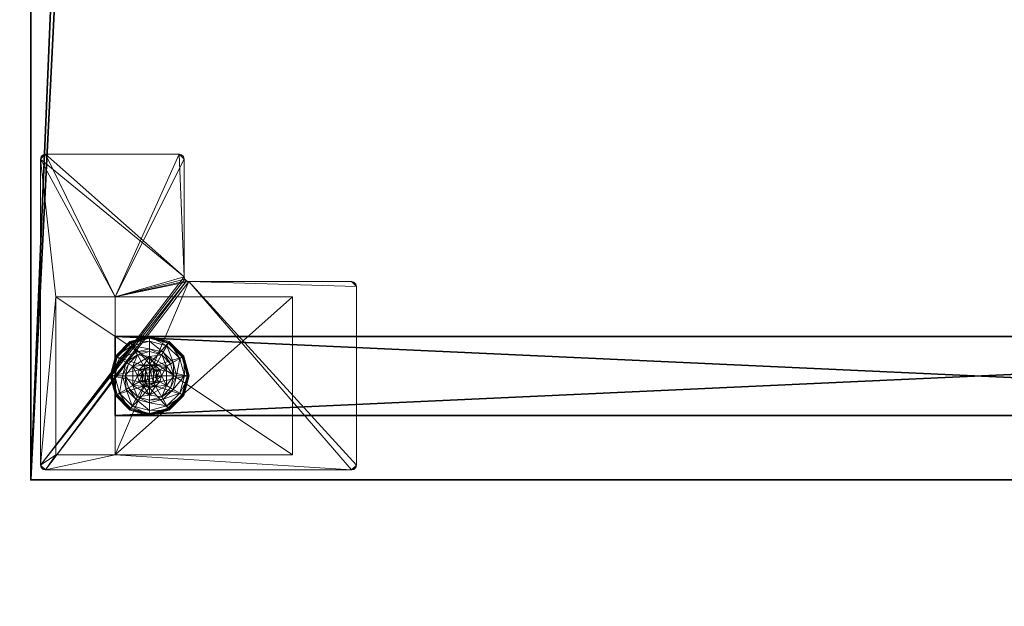
# Model space of a CAD drawing. Extents: x -17 to 146, y -2 to 127.
# Drawn here: x 0 to 12, y -2 to 6 of the extents above; entities that cross this region are included whole.
import ezdxf

# ---------------------------------------------------------------- set-up
doc = ezdxf.new("R2010")
doc.units = 0
doc.header["$LTSCALE"] = 0.3
doc.header["$MEASUREMENT"] = 0
for name, color, linetype in [('A-FURN-ATTRIBUTE-T', 7, 'Continuous'), ('AFURFR-P', 2, 'Continuous'), ('EDGE', 1, 'Continuous'), ('PIETEMENT-V', 2, 'Continuous'), ('SURFACE-H', 7, 'Continuous')]:
    doc.layers.add(name, color=color, linetype=linetype)
doc.layers.add('COTES PLAN', color=7, linetype='Continuous', lineweight=20, true_color=0x0099cc)
doc.layers.add('QUINCAILLERIE-BLANC', color=4, linetype='Continuous', lineweight=13)
doc.layers.add('QUINCAILLERIE-CHR', color=4, linetype='Continuous', lineweight=13)
doc.styles.add('[quo] Cotes', font='simplex.shx', dxfattribs={"width": 0.6})
doc.styles.add('LOGIFLEX - Notes', font='ARIALN.TTF', dxfattribs={"height": 0.09375})
doc.dimstyles.new('LOGIFLEX', dxfattribs={"dimscale": 0, "dimtxt": 0.09375, "dimasz": 0.1, "dimexe": 0.1, "dimexo": 0.0625, "dimgap": 0.09, "dimtad": 0, "dimtih": 1, "dimtoh": 1, "dimdec": 4, "dimlfac": -1, "dimzin": 12, "dimdsep": 46, "dimlunit": 5, "dimtxsty": '[quo] Cotes', "dimblk": 'OBLIQUE', "dimcen": 0, "dimdle": 0.078125, "dimclrd": 256, "dimclre": 256, "dimclrt": 256, "dimadec": 0, "dimazin": 2, "dimtfac": 1, "dimtdec": 4, "dimtofl": 0, "dimtmove": 0, "dimatfit": 3, "dimfxl": 0, "dimfrac": 2, "dimtolj": 1, "dimtzin": 0, "dimlwd": 25, "dimlwe": 25, "dimarcsym": 0})

# ---------------------------------------------------------------- blocks, each defined once
blk = doc.blocks.new('3-PAT-G-Y24')
at = {"layer": 'PIETEMENT-V'}
mesh = blk.add_polyface(dxfattribs=at)
corners = [(0.817, -1.067, 1.25), (1.817, -1.067, 1.25), (0.817, -22.933, 1.25), (1.817, -22.933, 1.25), (0.817, -22.933, 20.25), (0.817, -1.067, 20.25), (1.817, -22.933, 20.25), (1.817, -1.067, 20.25)]
mesh.append_faces([[corners[k] for k in face] for face in [(0, 1, 2, 2), (2, 4, 0, 0), (3, 6, 2, 2), (1, 7, 3, 3), (0, 5, 1, 1), (7, 5, 6, 6)]], dxfattribs={"vtx1": -1, "vtx2": -1})
mesh.append_faces([[corners[k] for k in face] for face in [(1, 3, 2, 2), (4, 5, 0, 0), (6, 4, 2, 2), (7, 6, 3, 3), (5, 7, 1, 1), (5, 4, 6, 6)]], dxfattribs={"vtx2": -1, "vtx3": -1})
at = {"layer": 'QUINCAILLERIE-BLANC'}
mesh = blk.add_polyface(dxfattribs=at)
corners = [(0.895, -1.261, 0.003), (0.906, -1.268), (0.842, -1.505), (1.074, -1.083, 0.003), (0.83, -1.505, 0.003), (1.317, -1.018, 0.003), (1.08, -1.094), (1.195, -1.292, 0.576), (1.195, -1.292, 0.38), (1.072, -1.505, 0.38), (1.072, -1.505, 0.576), (1.185, -1.429, 0.576), (1.165, -1.505, 0.576), (1.051, -1.351, 0.38), (1.164, -1.239, 0.38), (1.01, -1.505, 0.38), (0.936, -1.285, 0.145), (0.884, -1.255, 0.12), (0.817, -1.505, 0.12), (1.097, -1.123, 0.145), (1.146, -1.208, 0.243), (1.02, -1.333, 0.243), (0.877, -1.505, 0.145), (1.317, -1.064, 0.145), (1.067, -1.072, 0.12), (0.974, -1.505, 0.243), (0.884, -1.255, 0.025), (0.817, -1.505, 0.025), (1.317, -1.005, 0.12), (1.067, -1.072, 0.025), (1.317, -1.005, 0.025), (1.185, -1.429), (1.165, -1.505)]
mesh.append_faces([[corners[k] for k in face] for face in [(20, 16, 21, 21), (25, 13, 21, 21), (0, 29, 3, 3)]], dxfattribs={"vtx0": -1, "vtx2": -1})
mesh.append_faces([[corners[k] for k in face] for face in [(11, 7, 10, 10), (13, 9, 8, 8), (9, 13, 15, 15), (1, 31, 32, 32), (31, 1, 6, 6)]], dxfattribs={"vtx0": -1, "vtx2": -1, "vtx3": -1})
mesh.append_faces([[corners[k] for k in face] for face in [(4, 0, 2, 2), (3, 5, 6, 6), (10, 7, 9, 9), (19, 16, 20, 20), (22, 16, 18, 18), (19, 23, 24, 24), (15, 13, 25, 25), (20, 21, 14, 14), (25, 21, 22, 22), (24, 28, 29, 29), (18, 17, 27, 27), (27, 26, 4, 4), (29, 30, 3, 3)]], dxfattribs={"vtx1": -1, "vtx2": -1})
mesh.append_faces([[corners[k] for k in face] for face in [(12, 11, 10, 10), (14, 13, 8, 8), (2, 1, 32, 32)]], dxfattribs={"vtx1": -1, "vtx2": -1, "vtx3": -1})
mesh.append_faces([[corners[k] for k in face] for face in [(0, 1, 2, 2), (1, 0, 3, 3), (7, 8, 9, 9), (16, 17, 18, 18), (17, 16, 19, 19), (21, 16, 22, 22), (21, 13, 14, 14), (19, 24, 17, 17), (17, 26, 27, 27), (26, 17, 24, 24), (24, 29, 26, 26), (0, 26, 29, 29), (26, 0, 4, 4), (3, 6, 1, 1)]], dxfattribs={"vtx2": -1, "vtx3": -1})
mesh = blk.add_polyface(dxfattribs=at)
corners = [(1.406, -1.454, 2.085), (1.229, -1.454, 2.085), (1.215, -1.505, 2.085), (1.369, -1.416, 2.085), (1.317, -1.403, 2.085), (1.266, -1.416, 2.085), (1.317, -1.018, 0.003), (1.317, -1.03), (1.08, -1.094), (1.317, -1.352, 0.576), (1.44, -1.292, 0.576), (1.195, -1.292, 0.576), (1.241, -1.373, 0.576), (1.185, -1.429, 0.576), (1.195, -1.292, 0.38), (1.185, -1.429, 2.035), (1.165, -1.505, 0.576), (1.241, -1.373, 2.035), (1.317, -1.352, 2.035), (1.165, -1.505, 2.035), (1.317, -1.197, 0.38), (1.164, -1.239, 0.38), (1.317, -1.064, 0.145), (1.317, -1.005, 0.12), (1.067, -1.072, 0.12), (1.317, -1.162, 0.243), (1.097, -1.123, 0.145), (1.146, -1.208, 0.243), (1.317, -1.005, 0.025), (1.067, -1.072, 0.025), (1.074, -1.083, 0.003), (1.317, -1.352), (1.241, -1.373), (1.185, -1.429), (1.185, -1.429, 0.12), (1.165, -1.505, 0.12), (1.317, -1.352, 0.12), (1.241, -1.373, 0.12), (1.165, -1.505), (1.185, -1.581, 0.12), (1.241, -1.637, 0.12)]
mesh.append_faces([[corners[k] for k in face] for face in [(27, 20, 25, 25)]], dxfattribs={"vtx0": -1, "vtx2": -1})
mesh.append_faces([[corners[k] for k in face] for face in [(0, 1, 2, 2), (3, 5, 1, 1), (9, 10, 11, 11), (7, 31, 32, 32), (8, 32, 33, 33), (40, 34, 37, 37)]], dxfattribs={"vtx0": -1, "vtx2": -1, "vtx3": -1})
mesh.append_faces([[corners[k] for k in face] for face in [(11, 10, 14, 14), (17, 18, 12, 12), (19, 15, 16, 16), (21, 20, 27, 27), (27, 25, 26, 26), (32, 31, 37, 37), (38, 33, 35, 35), (5, 4, 17, 17), (2, 1, 19, 19)]], dxfattribs={"vtx1": -1, "vtx2": -1})
mesh.append_faces([[corners[k] for k in face] for face in [(12, 9, 11, 11), (13, 12, 11, 11), (20, 21, 14, 14), (8, 7, 32, 32)]], dxfattribs={"vtx1": -1, "vtx2": -1, "vtx3": -1})
mesh.append_faces([[corners[k] for k in face] for face in [(3, 4, 5, 5), (6, 7, 8, 8), (15, 13, 16, 16), (13, 15, 17, 17), (18, 9, 12, 12), (17, 12, 13, 13), (22, 23, 24, 24), (25, 22, 26, 26), (23, 28, 29, 29), (28, 6, 30, 30), (33, 34, 35, 35), (34, 33, 32, 32), (31, 36, 37, 37), (32, 37, 34, 34), (39, 35, 34, 34), (1, 15, 19, 19), (15, 1, 5, 5), (4, 18, 17, 17), (5, 17, 15, 15)]], dxfattribs={"vtx2": -1, "vtx3": -1})
mesh = blk.add_polyface(dxfattribs=at)
corners = [(1.317, -1.03), (1.317, -1.018, 0.003), (1.561, -1.083, 0.003), (1.74, -1.261, 0.003), (1.729, -1.268), (1.555, -1.094), (1.394, -1.373, 0.576), (1.45, -1.429, 0.576), (1.44, -1.292, 0.576), (1.317, -1.352, 0.576), (1.44, -1.292, 0.38), (1.195, -1.292, 0.38), (1.563, -1.505, 0.576), (1.317, -1.352, 2.035), (1.394, -1.373, 2.035), (1.317, -1.197, 0.38), (1.471, -1.239, 0.38), (1.584, -1.351, 0.38), (1.699, -1.285, 0.145), (1.751, -1.255, 0.12), (1.567, -1.072, 0.12), (1.317, -1.005, 0.12), (1.317, -1.064, 0.145), (1.538, -1.123, 0.145), (1.489, -1.208, 0.243), (1.317, -1.162, 0.243), (1.615, -1.333, 0.243), (1.317, -1.005, 0.025), (1.751, -1.255, 0.025), (1.567, -1.072, 0.025), (1.394, -1.373), (1.317, -1.352), (1.45, -1.429), (1.317, -1.352, 0.12), (1.394, -1.373, 0.12)]
mesh.append_faces([[corners[k] for k in face] for face in [(24, 22, 25, 25), (24, 17, 26, 26), (1, 29, 2, 2)]], dxfattribs={"vtx0": -1, "vtx2": -1})
mesh.append_faces([[corners[k] for k in face] for face in [(15, 11, 10, 10), (30, 0, 5, 5), (5, 32, 30, 30)]], dxfattribs={"vtx0": -1, "vtx2": -1, "vtx3": -1})
mesh.append_faces([[corners[k] for k in face] for face in [(2, 3, 5, 5), (8, 12, 10, 10), (23, 22, 24, 24), (23, 18, 20, 20), (16, 17, 24, 24), (24, 25, 16, 16), (24, 26, 23, 23), (20, 19, 29, 29), (29, 28, 2, 2)]], dxfattribs={"vtx1": -1, "vtx2": -1})
mesh.append_faces([[corners[k] for k in face] for face in [(6, 7, 8, 8), (9, 6, 8, 8), (16, 15, 10, 10), (17, 16, 10, 10), (30, 31, 0, 0), (5, 4, 32, 32)]], dxfattribs={"vtx1": -1, "vtx2": -1, "vtx3": -1})
mesh.append_faces([[corners[k] for k in face] for face in [(0, 1, 2, 2), (3, 4, 5, 5), (8, 10, 11, 11), (9, 13, 14, 14), (14, 6, 9, 9), (18, 19, 20, 20), (21, 22, 23, 23), (26, 18, 23, 23), (25, 15, 16, 16), (23, 20, 21, 21), (27, 21, 20, 20), (19, 28, 29, 29), (20, 29, 27, 27), (28, 3, 2, 2), (1, 27, 29, 29), (2, 5, 0, 0), (33, 31, 30, 30), (30, 34, 33, 33)]], dxfattribs={"vtx2": -1, "vtx3": -1})
mesh = blk.add_polyface(dxfattribs=at)
corners = [(1.42, -1.505, 2.085), (1.406, -1.454, 2.085), (1.215, -1.505, 2.085), (1.229, -1.556, 2.085), (1.317, -1.607, 2.085), (1.369, -1.594, 2.085), (1.266, -1.594, 2.085), (0.906, -1.742), (0.895, -1.749, 0.003), (0.83, -1.505, 0.003), (1.072, -1.505, 0.576), (1.072, -1.505, 0.38), (1.195, -1.718, 0.38), (1.185, -1.581, 0.576), (1.195, -1.718, 0.576), (1.165, -1.505, 0.576), (1.185, -1.581, 2.035), (1.241, -1.637, 0.576), (1.165, -1.505, 2.035), (1.241, -1.637, 2.035), (1.051, -1.659, 0.38), (1.01, -1.505, 0.38), (0.884, -1.755, 0.12), (0.936, -1.725, 0.145), (0.877, -1.505, 0.145), (0.974, -1.505, 0.243), (1.02, -1.677, 0.243), (0.817, -1.505, 0.12), (0.884, -1.755, 0.025), (0.817, -1.505, 0.025), (0.842, -1.505), (1.165, -1.505), (1.185, -1.581), (1.185, -1.581, 0.12), (1.241, -1.637, 0.12), (1.241, -1.637), (1.165, -1.505, 0.12), (1.185, -1.429, 0.12), (1.241, -1.373, 0.12), (1.317, -1.352, 0.12), (1.317, -1.658, 0.12), (1.317, -1.658, 2.035)]
mesh.append_faces([[corners[k] for k in face] for face in [(30, 31, 7, 7)]], dxfattribs={"vtx0": -1, "vtx1": -1, "vtx2": -1})
mesh.append_faces([[corners[k] for k in face] for face in [(25, 23, 26, 26)]], dxfattribs={"vtx0": -1, "vtx2": -1})
mesh.append_faces([[corners[k] for k in face] for face in [(0, 2, 3, 3), (13, 10, 14, 14), (20, 12, 11, 11), (7, 31, 32, 32), (38, 40, 34, 34)]], dxfattribs={"vtx0": -1, "vtx2": -1, "vtx3": -1})
mesh.append_faces([[corners[k] for k in face] for face in [(4, 5, 6, 6), (19, 16, 17, 17), (24, 23, 25, 25), (25, 26, 21, 21), (35, 32, 34, 34), (6, 3, 19, 19)]], dxfattribs={"vtx1": -1, "vtx2": -1})
mesh.append_faces([[corners[k] for k in face] for face in [(0, 1, 2, 2), (13, 15, 10, 10), (21, 20, 11, 11), (34, 33, 37, 37), (38, 39, 40, 40)]], dxfattribs={"vtx1": -1, "vtx2": -1, "vtx3": -1})
mesh.append_faces([[corners[k] for k in face] for face in [(7, 8, 9, 9), (10, 11, 12, 12), (16, 13, 17, 17), (13, 16, 18, 18), (18, 15, 13, 13), (22, 23, 24, 24), (26, 20, 21, 21), (24, 27, 22, 22), (28, 22, 27, 27), (27, 29, 28, 28), (8, 28, 29, 29), (9, 30, 7, 7), (29, 9, 8, 8), (32, 33, 34, 34), (33, 32, 31, 31), (31, 36, 33, 33), (41, 4, 6, 6), (3, 16, 19, 19), (16, 3, 2, 2), (6, 19, 41, 41), (2, 18, 16, 16)]], dxfattribs={"vtx2": -1, "vtx3": -1})
mesh = blk.add_polyface(dxfattribs=at)
corners = [(1.266, -1.594, 2.085), (1.369, -1.594, 2.085), (1.406, -1.556, 2.085), (1.229, -1.556, 2.085), (1.42, -1.505, 2.085), (1.317, -1.992, 0.003), (1.317, -1.98), (1.555, -1.916), (1.195, -1.718, 0.576), (1.195, -1.718, 0.38), (1.44, -1.718, 0.38), (1.44, -1.718, 0.576), (1.317, -1.658, 0.576), (1.394, -1.637, 0.576), (1.45, -1.581, 0.576), (1.45, -1.581, 2.035), (1.47, -1.505, 0.576), (1.394, -1.637, 2.035), (1.317, -1.658, 2.035), (1.47, -1.505, 2.035), (1.317, -1.812, 0.38), (1.471, -1.771, 0.38), (1.317, -1.946, 0.145), (1.317, -2.005, 0.12), (1.567, -1.938, 0.12), (1.317, -1.848, 0.243), (1.538, -1.887, 0.145), (1.489, -1.802, 0.243), (1.317, -2.005, 0.025), (1.567, -1.938, 0.025), (1.561, -1.927, 0.003), (1.317, -1.658), (1.394, -1.637), (1.45, -1.581), (1.45, -1.581, 0.12), (1.47, -1.505, 0.12), (1.317, -1.658, 0.12), (1.394, -1.637, 0.12), (1.317, -1.352, 0.12), (1.45, -1.429, 0.12), (1.394, -1.373, 0.12), (1.317, -1.607, 2.085)]
mesh.append_faces([[corners[k] for k in face] for face in [(27, 20, 25, 25)]], dxfattribs={"vtx0": -1, "vtx2": -1})
mesh.append_faces([[corners[k] for k in face] for face in [(0, 1, 2, 2), (3, 2, 4, 4), (12, 8, 11, 11), (6, 31, 32, 32), (7, 32, 33, 33), (38, 37, 36, 36), (40, 34, 37, 37)]], dxfattribs={"vtx0": -1, "vtx2": -1, "vtx3": -1})
mesh.append_faces([[corners[k] for k in face] for face in [(11, 8, 10, 10), (17, 18, 13, 13), (19, 15, 16, 16), (21, 20, 27, 27), (32, 31, 37, 37), (1, 41, 17, 17)]], dxfattribs={"vtx1": -1, "vtx2": -1})
mesh.append_faces([[corners[k] for k in face] for face in [(3, 0, 2, 2), (13, 12, 11, 11), (14, 13, 11, 11), (20, 21, 10, 10), (7, 6, 32, 32)]], dxfattribs={"vtx1": -1, "vtx2": -1, "vtx3": -1})
mesh.append_faces([[corners[k] for k in face] for face in [(5, 6, 7, 7), (8, 9, 10, 10), (15, 14, 16, 16), (14, 15, 17, 17), (18, 12, 13, 13), (17, 13, 14, 14), (22, 23, 24, 24), (25, 22, 26, 26), (23, 28, 29, 29), (28, 5, 30, 30), (33, 34, 35, 35), (34, 33, 32, 32), (31, 36, 37, 37), (32, 37, 34, 34), (39, 35, 34, 34), (2, 15, 19, 19), (15, 2, 1, 1), (41, 18, 17, 17), (1, 17, 15, 15)]], dxfattribs={"vtx2": -1, "vtx3": -1})
mesh = blk.add_polyface(dxfattribs=at)
corners = [(1.229, -1.454, 2.085), (1.406, -1.454, 2.085), (1.369, -1.416, 2.085), (1.729, -1.268), (1.74, -1.261, 0.003), (1.805, -1.505, 0.003), (1.45, -1.429, 0.576), (1.563, -1.505, 0.576), (1.44, -1.292, 0.576), (1.47, -1.505, 0.576), (1.563, -1.505, 0.38), (1.44, -1.292, 0.38), (1.45, -1.429, 2.035), (1.394, -1.373, 0.576), (1.47, -1.505, 2.035), (1.394, -1.373, 2.035), (1.584, -1.351, 0.38), (1.625, -1.505, 0.38), (1.751, -1.255, 0.12), (1.699, -1.285, 0.145), (1.758, -1.505, 0.145), (1.661, -1.505, 0.243), (1.615, -1.333, 0.243), (1.817, -1.505, 0.12), (1.751, -1.255, 0.025), (1.817, -1.505, 0.025), (1.793, -1.505), (1.47, -1.505), (1.45, -1.429), (1.45, -1.429, 0.12), (1.394, -1.373, 0.12), (1.45, -1.581), (1.47, -1.505, 0.12), (1.394, -1.373), (1.394, -1.637, 0.12), (1.317, -1.352, 0.12), (1.45, -1.581, 0.12), (1.317, -1.352, 2.035), (1.317, -1.403, 2.085), (1.42, -1.505, 2.085), (1.406, -1.556, 2.085)]
mesh.append_faces([[corners[k] for k in face] for face in [(21, 19, 22, 22), (4, 25, 5, 5)]], dxfattribs={"vtx0": -1, "vtx2": -1})
mesh.append_faces([[corners[k] for k in face] for face in [(0, 1, 2, 2), (6, 7, 8, 8), (7, 6, 9, 9), (16, 11, 10, 10), (3, 27, 28, 28), (34, 35, 30, 30)]], dxfattribs={"vtx0": -1, "vtx2": -1, "vtx3": -1})
mesh.append_faces([[corners[k] for k in face] for face in [(15, 12, 13, 13), (20, 19, 21, 21), (21, 22, 17, 17), (27, 31, 32, 32), (33, 28, 30, 30), (39, 40, 14, 14), (2, 1, 15, 15)]], dxfattribs={"vtx1": -1, "vtx2": -1})
mesh.append_faces([[corners[k] for k in face] for face in [(17, 16, 10, 10), (3, 26, 27, 27), (30, 29, 36, 36)]], dxfattribs={"vtx1": -1, "vtx2": -1, "vtx3": -1})
mesh.append_faces([[corners[k] for k in face] for face in [(3, 4, 5, 5), (7, 10, 11, 11), (12, 6, 13, 13), (6, 12, 14, 14), (14, 9, 6, 6), (18, 19, 20, 20), (22, 16, 17, 17), (20, 23, 18, 18), (24, 18, 23, 23), (23, 25, 24, 24), (4, 24, 25, 25), (5, 26, 3, 3), (28, 29, 30, 30), (29, 28, 27, 27), (27, 32, 29, 29), (37, 38, 2, 2), (1, 12, 15, 15), (12, 1, 39, 39), (39, 14, 12, 12), (2, 15, 37, 37)]], dxfattribs={"vtx2": -1, "vtx3": -1})
mesh = blk.add_polyface(dxfattribs=at)
corners = [(0.895, -1.749, 0.003), (0.906, -1.742), (1.08, -1.916), (1.317, -1.98), (1.317, -1.992, 0.003), (1.074, -1.927, 0.003), (1.195, -1.718, 0.576), (1.072, -1.505, 0.576), (1.195, -1.718, 0.38), (1.241, -1.637, 0.576), (1.185, -1.581, 0.576), (1.317, -1.658, 0.576), (1.317, -1.658, 2.035), (1.241, -1.637, 2.035), (1.317, -1.812, 0.38), (1.44, -1.718, 0.38), (1.164, -1.771, 0.38), (1.051, -1.659, 0.38), (0.936, -1.725, 0.145), (0.884, -1.755, 0.12), (1.067, -1.938, 0.12), (1.317, -2.005, 0.12), (1.317, -1.946, 0.145), (1.097, -1.887, 0.145), (1.146, -1.802, 0.243), (1.317, -1.848, 0.243), (1.02, -1.677, 0.243), (1.317, -2.005, 0.025), (0.884, -1.755, 0.025), (1.067, -1.938, 0.025), (1.241, -1.637), (1.317, -1.658), (1.185, -1.581), (1.317, -1.658, 0.12), (1.241, -1.637, 0.12)]
mesh.append_faces([[corners[k] for k in face] for face in [(24, 22, 25, 25), (24, 17, 26, 26), (4, 29, 5, 5)]], dxfattribs={"vtx0": -1, "vtx2": -1})
mesh.append_faces([[corners[k] for k in face] for face in [(14, 15, 8, 8), (30, 3, 2, 2), (2, 32, 30, 30)]], dxfattribs={"vtx0": -1, "vtx2": -1, "vtx3": -1})
mesh.append_faces([[corners[k] for k in face] for face in [(5, 0, 2, 2), (6, 7, 8, 8), (23, 22, 24, 24), (23, 18, 20, 20), (16, 17, 24, 24), (24, 25, 16, 16), (24, 26, 23, 23), (20, 19, 29, 29), (29, 28, 5, 5)]], dxfattribs={"vtx1": -1, "vtx2": -1})
mesh.append_faces([[corners[k] for k in face] for face in [(9, 10, 6, 6), (11, 9, 6, 6), (16, 14, 8, 8), (17, 16, 8, 8), (30, 31, 3, 3), (2, 1, 32, 32)]], dxfattribs={"vtx1": -1, "vtx2": -1, "vtx3": -1})
mesh.append_faces([[corners[k] for k in face] for face in [(0, 1, 2, 2), (3, 4, 5, 5), (11, 12, 13, 13), (13, 9, 11, 11), (18, 19, 20, 20), (21, 22, 23, 23), (26, 18, 23, 23), (25, 14, 16, 16), (23, 20, 21, 21), (27, 21, 20, 20), (19, 28, 29, 29), (20, 29, 27, 27), (28, 0, 5, 5), (4, 27, 29, 29), (5, 2, 3, 3), (33, 31, 30, 30), (30, 34, 33, 33)]], dxfattribs={"vtx2": -1, "vtx3": -1})
mesh = blk.add_polyface(dxfattribs=at)
corners = [(1.74, -1.749, 0.003), (1.729, -1.742), (1.793, -1.505), (1.561, -1.927, 0.003), (1.805, -1.505, 0.003), (1.317, -1.992, 0.003), (1.555, -1.916), (1.45, -1.581, 0.576), (1.44, -1.718, 0.576), (1.563, -1.505, 0.576), (1.47, -1.505, 0.576), (1.44, -1.718, 0.38), (1.563, -1.505, 0.38), (1.584, -1.659, 0.38), (1.625, -1.505, 0.38), (1.471, -1.771, 0.38), (1.699, -1.725, 0.145), (1.751, -1.755, 0.12), (1.817, -1.505, 0.12), (1.538, -1.887, 0.145), (1.489, -1.802, 0.243), (1.615, -1.677, 0.243), (1.758, -1.505, 0.145), (1.317, -1.946, 0.145), (1.567, -1.938, 0.12), (1.661, -1.505, 0.243), (1.317, -1.848, 0.243), (1.751, -1.755, 0.025), (1.817, -1.505, 0.025), (1.317, -2.005, 0.12), (1.567, -1.938, 0.025), (1.317, -2.005, 0.025), (1.45, -1.581), (1.47, -1.505)]
mesh.append_faces([[corners[k] for k in face] for face in [(20, 16, 21, 21), (25, 13, 21, 21), (0, 30, 3, 3)]], dxfattribs={"vtx0": -1, "vtx2": -1})
mesh.append_faces([[corners[k] for k in face] for face in [(7, 8, 9, 9), (13, 12, 11, 11), (1, 32, 33, 33), (32, 1, 6, 6)]], dxfattribs={"vtx0": -1, "vtx2": -1, "vtx3": -1})
mesh.append_faces([[corners[k] for k in face] for face in [(4, 0, 2, 2), (3, 5, 6, 6), (9, 8, 12, 12), (19, 16, 20, 20), (22, 16, 18, 18), (19, 23, 24, 24), (14, 13, 25, 25), (20, 21, 15, 15), (25, 21, 22, 22), (20, 26, 19, 19), (24, 29, 30, 30), (18, 17, 28, 28), (28, 27, 4, 4), (30, 31, 3, 3)]], dxfattribs={"vtx1": -1, "vtx2": -1})
mesh.append_faces([[corners[k] for k in face] for face in [(10, 7, 9, 9), (13, 14, 12, 12), (15, 13, 11, 11), (2, 1, 33, 33)]], dxfattribs={"vtx1": -1, "vtx2": -1, "vtx3": -1})
mesh.append_faces([[corners[k] for k in face] for face in [(0, 1, 2, 2), (1, 0, 3, 3), (8, 11, 12, 12), (16, 17, 18, 18), (17, 16, 19, 19), (21, 16, 22, 22), (21, 13, 15, 15), (19, 24, 17, 17), (17, 27, 28, 28), (27, 17, 24, 24), (24, 30, 27, 27), (0, 27, 30, 30), (27, 0, 4, 4), (3, 6, 1, 1)]], dxfattribs={"vtx2": -1, "vtx3": -1})
at = {"layer": 'QUINCAILLERIE-CHR'}
mesh = blk.add_polyface(dxfattribs=at)
corners = [(2.318, -0.317, 27.812), (2.318, -0.317, 0.5), (0.317, -0.317, 27.812), (0.317, -0.317, 0.5), (0.317, -1.067, 27.812), (0.317, -1.067, 1.25), (2.318, -1.067, 27.812), (2.318, -1.067, 1.25), (0.317, -3.318, 1.25), (0.317, -3.318, 0.5), (2.318, -3.318, 0.5), (2.318, -3.318, 1.25), (4.062, -0.125, 27.812), (4.094, -0.133, 28), (4.094, -0.133, 27.812), (4.062, -0.125, 28), (4.125, -1.88, 27.812), (4.117, -1.911, 28), (4.117, -1.911, 27.812), (4.125, -1.88, 28), (2.572, -1.942, 27.812), (2.541, -1.95, 28), (2.541, -1.95, 27.812), (2.572, -1.942, 28), (2.51, -4.062, 27.812), (2.502, -4.094, 28), (2.502, -4.094, 27.812), (2.51, -4.062, 28), (0.188, -4.125, 27.812), (0.156, -4.117, 28), (0.156, -4.117, 27.812), (0.188, -4.125, 28), (0.125, -0.188, 27.812), (0.133, -0.156, 28), (0.133, -0.156, 27.812), (0.125, -0.188, 28), (0.188, -0.125, 27.812), (0.156, -0.133, 27.812), (0.188, -0.125, 28), (0.156, -0.133, 28), (0.125, -4.062, 27.812), (0.125, -4.062, 28), (0.133, -4.094, 27.812), (0.133, -4.094, 28), (2.447, -4.125, 27.812), (2.447, -4.125, 28), (2.479, -4.117, 27.812), (2.479, -4.117, 28), (2.51, -2.004, 27.812), (2.51, -2.004, 28), (2.518, -1.973, 27.812), (2.518, -1.973, 28), (4.062, -1.942, 27.812), (4.062, -1.942, 28), (4.094, -1.934, 27.812), (4.094, -1.934, 28), (4.125, -0.188, 27.812), (4.125, -0.188, 28), (4.117, -0.156, 27.812), (4.117, -0.156, 28)]
mesh.append_faces([[corners[k] for k in face] for face in [(9, 5, 3, 3), (38, 23, 15, 15), (41, 49, 35, 35), (47, 27, 45, 45), (53, 19, 23, 23), (45, 49, 31, 31), (59, 15, 57, 57), (6, 48, 4, 4), (0, 12, 6, 6), (12, 0, 36, 36), (4, 32, 2, 2), (2, 36, 0, 0), (16, 6, 56, 56), (24, 44, 48, 48), (34, 36, 32, 32), (48, 6, 50, 50)]], dxfattribs={"vtx0": -1, "vtx1": -1, "vtx2": -1})
mesh.append_faces([[corners[k] for k in face] for face in [(41, 31, 49, 49), (35, 51, 38, 38), (23, 57, 15, 15), (2, 32, 36, 36), (12, 56, 6, 6), (16, 52, 6, 6), (48, 28, 40, 40), (48, 40, 4, 4)]], dxfattribs={"vtx0": -1, "vtx1": -1, "vtx2": -1, "vtx3": -1})
mesh.append_faces([[corners[k] for k in face] for face in [(2, 5, 4, 4), (12, 13, 14, 14), (16, 17, 18, 18), (20, 21, 22, 22), (24, 25, 26, 26), (28, 29, 30, 30), (32, 33, 34, 34), (38, 37, 39, 39), (34, 39, 37, 37), (41, 42, 43, 43), (30, 43, 42, 42), (45, 46, 47, 47), (26, 47, 46, 46), (49, 50, 51, 51), (22, 51, 50, 50), (53, 54, 55, 55), (18, 55, 54, 54), (57, 58, 59, 59), (14, 59, 58, 58)]], dxfattribs={"vtx0": -1, "vtx2": -1})
mesh.append_faces([[corners[k] for k in face] for face in [(38, 21, 23, 23), (40, 28, 30, 30)]], dxfattribs={"vtx0": -1, "vtx2": -1, "vtx3": -1})
mesh.append_faces([[corners[k] for k in face] for face in [(0, 1, 2, 2), (4, 5, 6, 6), (8, 5, 9, 9), (3, 1, 9, 9), (11, 10, 7, 7), (7, 5, 11, 11), (8, 9, 11, 11), (36, 37, 38, 38), (33, 39, 34, 34), (40, 41, 32, 32), (40, 42, 41, 41), (29, 43, 30, 30), (44, 45, 28, 28), (44, 46, 45, 45), (25, 47, 26, 26), (48, 49, 24, 24), (48, 50, 49, 49), (21, 51, 22, 22), (52, 53, 20, 20), (52, 54, 53, 53), (17, 55, 18, 18), (56, 57, 16, 16), (56, 58, 57, 57), (13, 59, 14, 14), (36, 38, 12, 12), (39, 33, 38, 38), (43, 29, 41, 41), (13, 15, 59, 59), (37, 36, 34, 34), (14, 58, 12, 12), (18, 54, 16, 16), (26, 46, 24, 24), (42, 40, 30, 30)]], dxfattribs={"vtx1": -1, "vtx2": -1})
mesh.append_faces([[corners[k] for k in face] for face in [(2, 3, 5, 5), (10, 1, 7, 7), (1, 0, 7, 7), (33, 35, 38, 38), (29, 31, 41, 41), (27, 49, 45, 45), (49, 51, 35, 35), (51, 21, 38, 38), (53, 55, 19, 19), (19, 57, 23, 23), (58, 56, 12, 12), (54, 52, 16, 16), (52, 20, 6, 6), (20, 22, 6, 6), (22, 50, 6, 6), (46, 44, 24, 24), (44, 28, 48, 48), (40, 32, 4, 4)]], dxfattribs={"vtx1": -1, "vtx2": -1, "vtx3": -1})
mesh.append_faces([[corners[k] for k in face] for face in [(1, 3, 2, 2), (5, 7, 6, 6), (1, 10, 9, 9), (0, 6, 7, 7), (5, 8, 11, 11), (9, 10, 11, 11), (12, 15, 13, 13), (16, 19, 17, 17), (20, 23, 21, 21), (24, 27, 25, 25), (28, 31, 29, 29), (32, 35, 33, 33), (41, 35, 32, 32), (45, 31, 28, 28), (49, 27, 24, 24), (53, 23, 20, 20), (57, 19, 16, 16), (38, 15, 12, 12), (47, 25, 27, 27), (55, 17, 19, 19)]], dxfattribs={"vtx2": -1, "vtx3": -1})
blk = doc.blocks.new('3-2466WAVC-YF')
at = {"layer": 'AFURFR-P'}
blk.add_point((0, 0, 29), dxfattribs=at)
at = {"layer": 'EDGE'}
mesh = blk.add_polyface(dxfattribs=at)
corners = [(40.984, 0, 29), (40.984, 0, 28), (40.269, -0.087, 29), (39, -0.75, 28), (38.406, -1.158, 28), (39, -0.75, 29), (37.731, -1.413, 28), (37.731, -1.413, 29), (37.016, -1.5, 28), (37.016, -1.5, 29), (38.406, -1.158, 29), (28.984, -1.5, 28), (28.984, -1.5, 29), (39.594, -0.342, 28), (39.594, -0.342, 29), (40.269, -0.087, 28), (28.269, -1.413, 29), (27, -0.75, 28), (26.406, -0.342, 28), (27, -0.75, 29), (25.731, -0.087, 28), (25.731, -0.087, 29), (25.016, 0, 28), (25.016, 0, 29), (26.406, -0.342, 29), (0, 0, 28), (0, 0, 29), (27.594, -1.158, 28), (27.594, -1.158, 29), (28.269, -1.413, 28), (66, 0, 28), (66, 0, 29), (66, -24, 28), (66, -24, 29), (0, -24, 28), (0, -24, 29)]
mesh.append_faces([[corners[k] for k in face] for face in [(3, 5, 13, 13), (17, 19, 27, 27)]], dxfattribs={"vtx0": -1, "vtx1": -1, "vtx2": -1})
mesh.append_faces([[corners[k] for k in face] for face in [(0, 1, 2, 2), (6, 7, 4, 4), (6, 8, 7, 7), (10, 5, 4, 4), (8, 11, 9, 9), (13, 14, 15, 15), (2, 15, 14, 14), (12, 11, 16, 16), (20, 21, 18, 18), (20, 22, 21, 21), (24, 19, 18, 18), (22, 25, 23, 23), (27, 28, 29, 29), (16, 29, 28, 28), (30, 1, 31, 31), (32, 30, 33, 33), (34, 32, 35, 35), (25, 34, 26, 26)]], dxfattribs={"vtx1": -1, "vtx2": -1})
mesh.append_faces([[corners[k] for k in face] for face in [(3, 4, 5, 5), (17, 18, 19, 19)]], dxfattribs={"vtx1": -1, "vtx2": -1, "vtx3": -1})
mesh.append_faces([[corners[k] for k in face] for face in [(8, 9, 7, 7), (7, 10, 4, 4), (11, 12, 9, 9), (5, 14, 13, 13), (1, 15, 2, 2), (22, 23, 21, 21), (21, 24, 18, 18), (25, 26, 23, 23), (19, 28, 27, 27), (11, 29, 16, 16), (1, 0, 31, 31), (30, 31, 33, 33), (32, 33, 35, 35), (34, 35, 26, 26)]], dxfattribs={"vtx2": -1, "vtx3": -1})
at = {"layer": 'SURFACE-H'}
mesh = blk.add_polyface(dxfattribs=at)
corners = [(40.269, -0.087, 29), (39.594, -0.342, 29), (40.984, 0, 29), (39, -0.75, 29), (66, 0, 29), (37.731, -1.413, 29), (66, -24, 29), (38.406, -1.158, 29), (37.016, -1.5, 29), (27.594, -1.158, 29), (27, -0.75, 29), (25.016, 0, 29), (0, 0, 29), (28.269, -1.413, 29), (25.731, -0.087, 29), (26.406, -0.342, 29), (0, -24, 29), (28.984, -1.5, 29)]
mesh.append_faces([[corners[k] for k in face] for face in [(4, 5, 6, 6), (5, 4, 7, 7), (2, 7, 4, 4), (9, 12, 13, 13), (13, 16, 17, 17), (6, 17, 16, 16), (15, 11, 10, 10)]], dxfattribs={"vtx0": -1, "vtx1": -1, "vtx2": -1})
mesh.append_faces([[corners[k] for k in face] for face in [(9, 11, 12, 12)]], dxfattribs={"vtx0": -1, "vtx2": -1, "vtx3": -1})
mesh.append_faces([[corners[k] for k in face] for face in [(0, 1, 2, 2), (14, 11, 15, 15)]], dxfattribs={"vtx1": -1, "vtx2": -1})
mesh.append_faces([[corners[k] for k in face] for face in [(1, 3, 2, 2), (3, 7, 2, 2), (5, 8, 6, 6), (9, 10, 11, 11), (12, 16, 13, 13), (8, 17, 6, 6)]], dxfattribs={"vtx1": -1, "vtx2": -1, "vtx3": -1})
mesh = blk.add_polyface(dxfattribs=at)
corners = [(38.406, -1.158, 28), (66, 0, 28), (37.731, -1.413, 28), (40.984, 0, 28), (39, -0.75, 28), (40.269, -0.087, 28), (39.594, -0.342, 28), (28.984, -1.5, 28), (0, -24, 28), (28.269, -1.413, 28), (37.016, -1.5, 28), (66, -24, 28), (25.731, -0.087, 28), (26.406, -0.342, 28), (25.016, 0, 28), (27, -0.75, 28), (27.594, -1.158, 28), (0, 0, 28)]
mesh.append_faces([[corners[k] for k in face] for face in [(0, 1, 2, 2), (1, 0, 3, 3), (7, 8, 9, 9), (8, 10, 11, 11), (2, 11, 10, 10), (14, 16, 17, 17), (9, 17, 16, 16), (6, 3, 4, 4)]], dxfattribs={"vtx0": -1, "vtx1": -1, "vtx2": -1})
mesh.append_faces([[corners[k] for k in face] for face in [(5, 3, 6, 6), (12, 13, 14, 14)]], dxfattribs={"vtx1": -1, "vtx2": -1})
mesh.append_faces([[corners[k] for k in face] for face in [(0, 4, 3, 3), (7, 10, 8, 8), (1, 11, 2, 2), (13, 15, 14, 14), (15, 16, 14, 14), (8, 17, 9, 9)]], dxfattribs={"vtx1": -1, "vtx2": -1, "vtx3": -1})
blk = doc.blocks.new('LV2466YF_THREEDVIEW_E_____CONNECTIVITY_____No_____E_____No_____GROMMET_____NGR_____LAYER_____B3_____MODESTY_____LEG_____QI_____No_____WAVC_____Wav')
blk.add_blockref('3-2466WAVC-YF', (0, 0))
blk = doc.blocks.new('3_LV2466YF_____XI_____XO_____CONNECTIVITY_____No_____E_____No_____GROMMET_____NGR_____LAYER_____B3_____MODESTY_____LEG_____QI_____No_____WAVC_____Wav')
for name in ['LV2466YF_THREEDVIEW_E_____CONNECTIVITY_____No_____E_____No_____GROMMET_____NGR_____LAYER_____B3_____MODESTY_____LEG_____QI_____No_____WAVC_____Wav', '3-PAT-G-Y24']:
    blk.add_blockref(name, (0, 0))
at = {"layer": 'A-FURN-ATTRIBUTE-T', "style": 'LOGIFLEX - Notes'}
blk.add_attdef('CAPTG', (0, 1), '', height=2.5, dxfattribs=at)
at = {"layer": 'A-FURN-ATTRIBUTE-T', "style": 'LOGIFLEX - Notes', "flags": 1}
for tag in ['CAPPN', 'CAPMG', 'CAPMC', 'CAPQT', 'CAPDH']:
    blk.add_attdef(tag, (0, 0), '', height=0.001, dxfattribs=at)
blk = doc.blocks.new('_Oblique')
at = {"color": 0, "linetype": 'ByBlock', "lineweight": -2}
blk.add_line((-0.5, -0.5), (0.5, 0.5), dxfattribs=at)
blk = doc.blocks.new('*D23')
at = {"layer": 'COTES PLAN', "color": 250, "linetype": 'ByBlock', "lineweight": 25, "transparency": 16777216}
for p, q in [((-13.742, 115.6), (-13.742, 59.987)), ((46.72, 114), (-15.791, 114)), ((-13.742, -1.6), (-13.742, 54.013)), ((-1.28, 0), (-15.791, 0))]:
    blk.add_line(p, q, dxfattribs=at)
at = {"layer": 'Defpoints', "color": 0, "transparency": 16777216}
for p in [(48, 114, 29), (-13.742, 0), (0, 0, 28)]:
    blk.add_point(p, dxfattribs=at)
at = {"layer": 'COTES PLAN', "color": 250, "lineweight": 25, "transparency": 16777216, "xscale": 2.048565977550671, "yscale": 2.048565977550671, "zscale": 2.048565977550671}
for p, rotation in [((-13.742, 114), 90), ((-13.742, 0), 270)]:
    blk.add_blockref('_Oblique', p, dxfattribs=dict(at, rotation=rotation))
at = {"layer": 'COTES PLAN', "color": 250, "transparency": 16777216, "insert": (-13.742, 57), "char_height": 1.9205, "attachment_point": 5, "style": '[quo] Cotes'}
blk.add_mtext('\\A1;114"', dxfattribs=at)

msp = doc.modelspace()

# ---------------------------------------------------------------- block references
at = {"rotation": 90}
msp.add_blockref('3_LV2466YF_____XI_____XO_____CONNECTIVITY_____No_____E_____No_____GROMMET_____NGR_____LAYER_____B3_____MODESTY_____LEG_____QI_____No_____WAVC_____Wav', (0, 0), dxfattribs=at)

# ---------------------------------------------------------------- dimensions: what is measured, and where the dimension line sits
at = {"layer": 'COTES PLAN', "color": 250}
dim = msp.add_linear_dim(base=(-13.74212, 0), p1=(48, 114, 29), p2=(0, 0, 28), angle=90, dimstyle='LOGIFLEX', override={"dimscale": 20.48566, "dimpost": '"', "dimclrd": 250, "dimclre": 250, "dimclrt": 250, "dimarcsym": 1}, dxfattribs=at)
dim.commit()
dim.dimension.update_dxf_attribs({"geometry": '*D23', "text_midpoint": (-13.74212, 57)})

doc.saveas('drawing.dxf')
